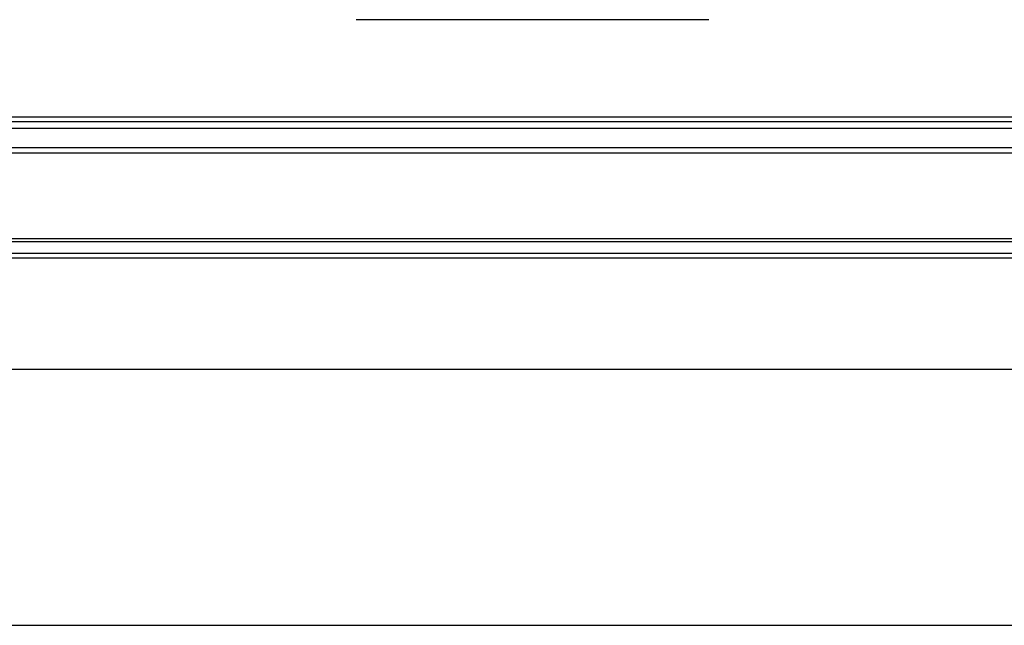
# Model space of a CAD drawing. Units: millimetres. Extents: x 0 to 594, y 0 to 420.
# Drawn here: x 236 to 246, y 328 to 335 of the extents above; entities that cross this region are included whole.
import ezdxf

# ---------------------------------------------------------------- set-up
doc = ezdxf.new("R2010")
doc.units = ezdxf.units.MM
doc.header["$LTSCALE"] = 32.67
doc.layers.get('0').update_dxf_attribs({"linetype": 'CONTINUOUS'})
doc.layers.add('00___COMPONENTS_18', color=7, linetype='CONTINUOUS')
doc.layers.add('0_COMPONENTS_18', color=7, linetype='CONTINUOUS')

msp = doc.modelspace()

# ---------------------------------------------------------------- linework, layer by layer
at = {"color": 7, "linetype": 'Continuous'}
for p, q in [((175.4778, 331.9999), (265.4743, 331.9999)), ((175.5626, 330.7866), (265.3894, 330.7866)), ((224.4519, 327.9959), (262.3967, 327.9959))]:
    msp.add_line(p, q, dxfattribs=at)
at = {"layer": '00___COMPONENTS_18', "color": 7, "linetype": 'Continuous'}
for p, q in [((185.976, 333.4833), (254.976, 333.4833)), ((254.976, 333.4086), (185.976, 333.4086)), ((185.976, 333.2009), (254.976, 333.2009)), ((254.976, 333.1386), (185.976, 333.1386)), ((257.151, 332.2074), (183.801, 332.2074)), ((257.151, 332.1749), (183.801, 332.1749)), ((183.801, 332.0499), (257.151, 332.0499))]:
    msp.add_line(p, q, dxfattribs=at)
at = {"layer": '0_COMPONENTS_18', "color": 7, "linetype": 'Continuous'}
for p, q in [((243.0587, 334.5942), (239.2183, 334.5942)), ((254.976, 333.5333), (185.976, 333.5333))]:
    msp.add_line(p, q, dxfattribs=at)

doc.saveas('drawing.dxf')
